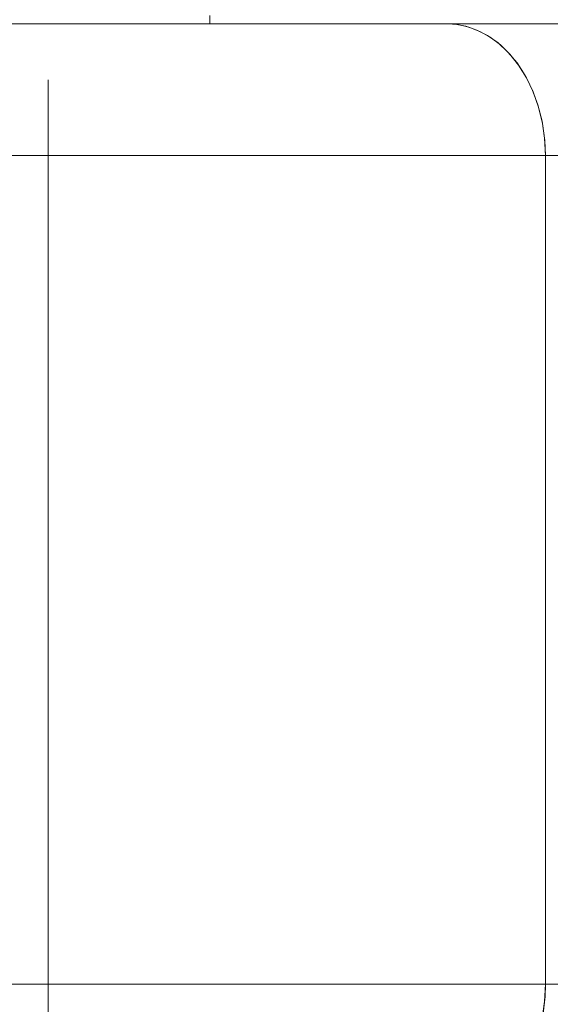
# Model space of a CAD drawing. Units: centimetres. Extents: x -24042 to 16712, y -21528 to 3046.
# Drawn here: x -4421 to -4419, y 1403 to 1407 of the extents above; entities that cross this region are included whole.
import ezdxf

# ---------------------------------------------------------------- set-up
doc = ezdxf.new("R2010")
doc.units = ezdxf.units.CM
doc.header["$LTSCALE"] = 25.4
doc.linetypes.add('STYLE_23', pattern=[1.875, 0.625, -0.20828, 0.625, -0.20836, 0.06943, -0.13893])
for name, color, linetype, lineweight in [('Général', 7, 'Continuous', 5), ('SC-général', 7, 'Continuous', 5), ('SC-levage', 7, 'Continuous', 18)]:
    doc.layers.add(name, color=color, linetype=linetype, lineweight=lineweight)

# ---------------------------------------------------------------- blocks, each defined once
blk = doc.blocks.new('Crochet sup_rieur250kg')
at = {"layer": 'SC-levage'}
for p, q in [((1.5098, 7.1), (-1.9832, 7.1)), ((1.5098, 7.1), (-1.9832, 7.1)), ((1.5098, 7.1), (-1.9832, 7.1)), ((1.5098, 7.1), (-1.9832, 7.1)), ((0.6122, 7.1314), (0.6122, 7.1)), ((0.6122, 7.1314), (0.6122, 7.1)), ((0.6122, 7.1314), (0.6122, 7.1)), ((0.6122, 7.1314), (0.6122, 7.1)), ((1.8839, 6.6), (2.5123, 6.6)), ((1.8839, 3.4576), (1.8839, 6.6)), ((1.8839, 3.4576), (1.8839, 6.6)), ((1.8839, 6.6), (2.5123, 6.6)), ((1.8839, 3.4576), (1.8839, 6.6)), ((1.8839, 3.4576), (1.8839, 6.6)), ((1.8839, 6.6), (2.5123, 6.6)), ((1.8839, 3.4576), (1.8839, 6.6)), ((1.8839, 3.4576), (1.8839, 6.6)), ((1.8839, 6.6), (2.5123, 6.6)), ((1.8839, 3.4576), (1.8839, 6.6)), ((1.8839, 3.4576), (1.8839, 6.6)), ((2.5123, 3.4576), (1.8839, 3.4576)), ((2.5123, 3.4576), (1.8839, 3.4576)), ((2.5123, 3.4576), (1.8839, 3.4576)), ((2.5123, 3.4576), (1.8839, 3.4576))]:
    blk.add_line(p, q, dxfattribs=at)
for points in [[(2.0017, 7.1), (2.0132, 7.1), (1.5098, 7.1)], [(1.5098, 7.1), (1.5519, 7.0968), (1.5936, 7.0873), (1.6346, 7.0714), (1.6744, 7.049), (1.7127, 7.0201), (1.7487, 6.9847), (1.782, 6.943), (1.8117, 6.8953), (1.8371, 6.842), (1.8576, 6.784), (1.8726, 6.7221), (1.8814, 6.6576), (1.8839, 6.6)], [(1.8839, 6.6), (1.8806, 6.6659), (1.8709, 6.7306), (1.855, 6.7926), (1.8335, 6.8507), (1.8068, 6.904), (1.7759, 6.9515), (1.7413, 6.9927), (1.704, 7.0273), (1.6646, 7.0551), (1.6238, 7.0762), (1.5822, 7.0905), (1.54, 7.0984), (1.5098, 7.1)], [(2.0017, 7.1), (2.0132, 7.1), (1.5098, 7.1)], [(1.5098, 7.1), (1.5519, 7.0968), (1.5936, 7.0873), (1.6346, 7.0714), (1.6744, 7.049), (1.7127, 7.0201), (1.7487, 6.9847), (1.782, 6.943), (1.8117, 6.8953), (1.8371, 6.842), (1.8576, 6.784), (1.8726, 6.7221), (1.8814, 6.6576), (1.8839, 6.6)], [(1.8839, 6.6), (1.8806, 6.6659), (1.8709, 6.7306), (1.855, 6.7926), (1.8335, 6.8507), (1.8068, 6.904), (1.7759, 6.9515), (1.7413, 6.9927), (1.704, 7.0273), (1.6646, 7.0551), (1.6238, 7.0762), (1.5822, 7.0905), (1.54, 7.0984), (1.5098, 7.1)], [(2.0017, 7.1), (2.0132, 7.1), (1.5098, 7.1)], [(1.5098, 7.1), (1.5519, 7.0968), (1.5936, 7.0873), (1.6346, 7.0714), (1.6744, 7.049), (1.7127, 7.0201), (1.7487, 6.9847), (1.782, 6.943), (1.8117, 6.8953), (1.8371, 6.842), (1.8576, 6.784), (1.8726, 6.7221), (1.8814, 6.6576), (1.8839, 6.6)], [(1.8839, 6.6), (1.8806, 6.6659), (1.8709, 6.7306), (1.855, 6.7926), (1.8335, 6.8507), (1.8068, 6.904), (1.7759, 6.9515), (1.7413, 6.9927), (1.704, 7.0273), (1.6646, 7.0551), (1.6238, 7.0762), (1.5822, 7.0905), (1.54, 7.0984), (1.5098, 7.1)], [(2.0017, 7.1), (2.0132, 7.1), (1.5098, 7.1)], [(1.5098, 7.1), (1.5519, 7.0968), (1.5936, 7.0873), (1.6346, 7.0714), (1.6744, 7.049), (1.7127, 7.0201), (1.7487, 6.9847), (1.782, 6.943), (1.8117, 6.8953), (1.8371, 6.842), (1.8576, 6.784), (1.8726, 6.7221), (1.8814, 6.6576), (1.8839, 6.6)], [(1.8839, 6.6), (1.8806, 6.6659), (1.8709, 6.7306), (1.855, 6.7926), (1.8335, 6.8507), (1.8068, 6.904), (1.7759, 6.9515), (1.7413, 6.9927), (1.704, 7.0273), (1.6646, 7.0551), (1.6238, 7.0762), (1.5822, 7.0905), (1.54, 7.0984), (1.5098, 7.1)], [(-2.4859, 6.6), (-2.4868, 6.6), (1.8839, 6.6)], [(-2.4859, 6.6), (-2.4868, 6.6), (1.8839, 6.6)], [(-2.4859, 6.6), (-2.4868, 6.6), (1.8839, 6.6)], [(-2.4859, 6.6), (-2.4868, 6.6), (1.8839, 6.6)], [(1.8839, 3.4576), (-2.4868, 3.4576), (-2.4859, 3.4576)], [(1.8839, 3.4576), (-2.4868, 3.4576), (-2.4859, 3.4576)], [(1.8839, 3.4576), (-2.4868, 3.4576), (-2.4859, 3.4576)], [(1.8839, 3.4576), (-2.4868, 3.4576), (-2.4859, 3.4576)], [(1.8839, 3.4576), (1.8806, 3.3917), (1.8709, 3.3271), (1.855, 3.2651), (1.8335, 3.2069), (1.8162, 3.1709)], [(1.8162, 3.1709), (1.8409, 3.225), (1.8605, 3.2837), (1.8745, 3.3461), (1.8823, 3.411), (1.8839, 3.4576)], [(1.8839, 3.4576), (1.8806, 3.3917), (1.8709, 3.3271), (1.855, 3.2651), (1.8335, 3.2069), (1.8162, 3.1709)], [(1.8162, 3.1709), (1.8409, 3.225), (1.8605, 3.2837), (1.8745, 3.3461), (1.8823, 3.411), (1.8839, 3.4576)], [(1.8839, 3.4576), (1.8806, 3.3917), (1.8709, 3.3271), (1.855, 3.2651), (1.8335, 3.2069), (1.8162, 3.1709)], [(1.8162, 3.1709), (1.8409, 3.225), (1.8605, 3.2837), (1.8745, 3.3461), (1.8823, 3.411), (1.8839, 3.4576)], [(1.8839, 3.4576), (1.8806, 3.3917), (1.8709, 3.3271), (1.855, 3.2651), (1.8335, 3.2069), (1.8162, 3.1709)], [(1.8162, 3.1709), (1.8409, 3.225), (1.8605, 3.2837), (1.8745, 3.3461), (1.8823, 3.411), (1.8839, 3.4576)]]:
    blk.add_lwpolyline(points, dxfattribs=at)
blk = doc.blocks.new('Groupe-45')
at = {"layer": 'SC-levage', "color": 4, "linetype": 'STYLE_23', "lineweight": 5}
blk.add_line((0.0071, -7.1764), (0.0071, -41.5404), dxfattribs=at)
blk = doc.blocks.new('Groupe-46')
at = {"layer": 'SC-levage', "color": 7}
blk.add_blockref('Groupe-45', (0, 0), dxfattribs=at)
blk = doc.blocks.new('Groupe-47')
at = {"layer": 'SC-levage', "color": 7}
blk.add_blockref('Crochet sup_rieur250kg', (0.0071, -14.0634), dxfattribs=at)
blk.add_blockref('Groupe-46', (0, 0), dxfattribs=at)
blk = doc.blocks.new('Tr250kgStagemaker completFACE')
at = {"color": 255, "linetype": 'Continuous', "lineweight": 5}
blk.add_wipeout([(-2.191, 0.9747), (2.0605, 0.9747), (2.0605, -14.1634), (-2.191, -14.1634)], dxfattribs=at).dxf.layer = 'SC-général'
at = {"layer": 'SC-levage', "color": 7}
blk.add_blockref('Groupe-47', (0, 0), dxfattribs=at)
blk = doc.blocks.new('EMU-Berceau treuil salle ELEV')
at = {"layer": 'Général', "color": 5}
blk.add_blockref('Tr250kgStagemaker completFACE', (-0.0071, -13.8697), dxfattribs=at)

msp = doc.modelspace()

# ---------------------------------------------------------------- block references
at = {"layer": 'SC-levage', "color": 7}
msp.add_blockref('EMU-Berceau treuil salle ELEV', (-4420.7529, 1427.6954), dxfattribs=at)

doc.saveas('drawing.dxf')
